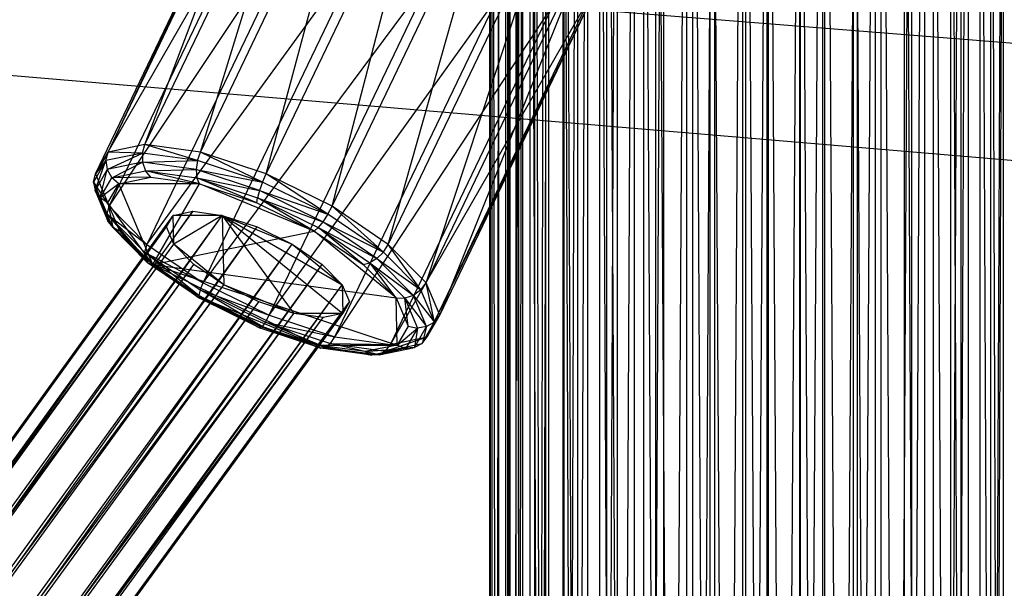
# Model space of a CAD drawing. Extents: x -3050 to 5741, y -1914 to 1914.
# Drawn here: x -1094 to -1010, y 277 to 325 of the extents above; entities that cross this region are included whole.
import ezdxf

# ---------------------------------------------------------------- set-up
doc = ezdxf.new("R2010")
doc.units = 0

msp = doc.modelspace()

# ---------------------------------------------------------------- linework, layer by layer
at = {"color": 0}
for p, q in [((3049.70025, -30.488653, -300), (-2973.833283, 479.918696, -300)), ((3050.000004, 0.006763), (-2973.833283, 479.918696)), ((-1053.816479, -400, 1350.497575), (-1053.816479, 400, 1350.497575)), ((-1053.060378, 400, 1355.339756), (-1053.816479, -400, 1350.497575)), ((-1053.816479, 400, 1350.497575), (-1053.613389, -400, 1345.600928)), ((-1053.613389, -400, 1345.600928), (-1053.613389, 400, 1345.600928)), ((-1053.613389, 400, 1345.600928), (-1052.458913, -400, 1340.837989)), ((-1053.060378, -400, 1355.339756), (-1053.060378, 400, 1355.339756)), ((-1051.374143, 400, 1359.941387), (-1053.060378, -400, 1355.339756)), ((-1052.458913, -400, 1340.837989), (-1052.458913, 400, 1340.837989)), ((-1052.458913, 400, 1340.837989), (-1050.397416, -400, 1336.391796)), ((-1052.318892, 400, 1350.412536), (-1052.318892, -400, 1350.412536)), ((-1051.608157, -400, 1354.964186), (-1052.318892, 400, 1350.412536)), ((-1052.318892, -400, 1350.412536), (-1052.127987, 400, 1345.809688)), ((-1052.127987, 400, 1345.809688), (-1052.127987, -400, 1345.809688)), ((-1052.127987, -400, 1345.809688), (-1051.042779, 400, 1341.332525)), ((-1051.608157, 400, 1354.964186), (-1051.608157, -400, 1354.964186)), ((-1050.023096, -400, 1359.289719), (-1051.608157, 400, 1354.964186)), ((-1051.374143, -400, 1359.941387), (-1051.374143, 400, 1359.941387)), ((-1048.822575, 400, 1364.125631), (-1051.374143, -400, 1359.941387)), ((-1051.042779, 400, 1341.332525), (-1051.042779, -400, 1341.332525)), ((-1051.042779, -400, 1341.332525), (-1049.104973, 400, 1337.153104)), ((-1050.397416, -400, 1336.391796), (-1050.397416, 400, 1336.391796)), ((-1050.397416, 400, 1336.391796), (-1047.508122, -400, 1332.433214)), ((-1050.023096, 400, 1359.289719), (-1050.023096, -400, 1359.289719)), ((-1047.624622, -400, 1363.222909), (-1050.023096, 400, 1359.289719)), ((-1049.104973, 400, 1337.153104), (-1049.104973, -400, 1337.153104)), ((-1049.104973, -400, 1337.153104), (-1046.389036, 400, 1333.432036)), ((-1048.822575, -400, 1364.125631), (-1048.822575, 400, 1364.125631)), ((-1045.503729, 400, 1367.73169), (-1048.822575, -400, 1364.125631)), ((-1047.624622, 400, 1363.222909), (-1047.624622, -400, 1363.222909)), ((-1044.504907, -400, 1366.612604), (-1047.624622, 400, 1363.222909)), ((-1047.508122, -400, 1332.433214), (-1047.508122, 400, 1332.433214)), ((-1047.508122, 400, 1332.433214), (-1043.902063, -400, 1329.114368)), ((-1046.389036, 400, 1333.432036), (-1046.389036, -400, 1333.432036)), ((-1046.389036, -400, 1333.432036), (-1042.999341, 400, 1330.312321)), ((-1045.503729, -400, 1367.73169), (-1045.503729, 400, 1367.73169)), ((-1041.545147, 400, 1370.620984), (-1045.503729, -400, 1367.73169)), ((-1044.504907, 400, 1366.612604), (-1044.504907, -400, 1366.612604)), ((-1040.783839, -400, 1369.328541), (-1044.504907, 400, 1366.612604)), ((-1043.902063, -400, 1329.114368), (-1043.902063, 400, 1329.114368)), ((-1043.902063, 400, 1329.114368), (-1039.717819, -400, 1326.562799)), ((-1042.999341, 400, 1330.312321), (-1042.999341, -400, 1330.312321)), ((-1042.999341, -400, 1330.312321), (-1039.066151, 400, 1327.913847)), ((-1041.545147, -400, 1370.620984), (-1041.545147, 400, 1370.620984)), ((-1037.098954, 400, 1372.682481), (-1041.545147, -400, 1370.620984)), ((-1040.783839, 400, 1369.328541), (-1040.783839, -400, 1369.328541)), ((-1036.604418, -400, 1371.266347), (-1040.783839, 400, 1369.328541)), ((-1039.717819, -400, 1326.562799), (-1039.717819, 400, 1326.562799)), ((-1039.717819, 400, 1326.562799), (-1035.116188, -400, 1324.876564)), ((-1039.066151, 400, 1327.913847), (-1039.066151, -400, 1327.913847)), ((-1039.066151, -400, 1327.913847), (-1034.740618, 400, 1326.328786)), ((-1037.098954, -400, 1372.682481), (-1037.098954, 400, 1372.682481)), ((-1032.336015, 400, 1373.836957), (-1037.098954, -400, 1372.682481)), ((-1036.604418, 400, 1371.266347), (-1036.604418, -400, 1371.266347)), ((-1032.127255, -400, 1372.351555), (-1036.604418, 400, 1371.266347)), ((-1035.116188, -400, 1324.876564), (-1035.116188, 400, 1324.876564)), ((-1035.116188, 400, 1324.876564), (-1030.274007, -400, 1324.120464)), ((-1034.740618, 400, 1326.328786), (-1034.740618, -400, 1326.328786)), ((-1034.740618, -400, 1326.328786), (-1030.188968, 400, 1325.618051)), ((-1032.336015, -400, 1373.836957), (-1032.336015, 400, 1373.836957)), ((-1027.439368, 400, 1374.040047), (-1032.336015, -400, 1373.836957)), ((-1032.127255, 400, 1372.351555), (-1032.127255, -400, 1372.351555)), ((-1027.524407, -400, 1372.54246), (-1032.127255, 400, 1372.351555)), ((-1030.274007, -400, 1324.120464), (-1030.274007, 400, 1324.120464)), ((-1030.274007, 400, 1324.120464), (-1025.37736, -400, 1324.323554)), ((-1030.188968, 400, 1325.618051), (-1030.188968, -400, 1325.618051)), ((-1030.188968, -400, 1325.618051), (-1025.58612, 400, 1325.808956)), ((-1027.524407, 400, 1372.54246), (-1027.524407, -400, 1372.54246)), ((-1022.972757, -400, 1371.831725), (-1027.524407, 400, 1372.54246)), ((-1027.439368, -400, 1374.040047), (-1027.439368, 400, 1374.040047)), ((-1022.597187, 400, 1373.283946), (-1027.439368, -400, 1374.040047)), ((-1025.58612, 400, 1325.808956), (-1025.58612, -400, 1325.808956)), ((-1025.58612, -400, 1325.808956), (-1021.108957, 400, 1326.894163)), ((-1025.37736, -400, 1324.323554), (-1025.37736, 400, 1324.323554)), ((-1025.37736, 400, 1324.323554), (-1020.614421, -400, 1325.47803)), ((-1022.972757, 400, 1371.831725), (-1022.972757, -400, 1371.831725)), ((-1018.647224, -400, 1370.246664), (-1022.972757, 400, 1371.831725)), ((-1022.597187, -400, 1373.283946), (-1022.597187, 400, 1373.283946)), ((-1017.995556, 400, 1371.597711), (-1022.597187, -400, 1373.283946)), ((-1021.108957, 400, 1326.894163), (-1021.108957, -400, 1326.894163)), ((-1021.108957, -400, 1326.894163), (-1016.929536, 400, 1328.83197)), ((-1020.614421, -400, 1325.47803), (-1020.614421, 400, 1325.47803)), ((-1020.614421, 400, 1325.47803), (-1016.168228, -400, 1327.539526)), ((-1018.647224, 400, 1370.246664), (-1018.647224, -400, 1370.246664)), ((-1014.714034, -400, 1367.84819), (-1018.647224, 400, 1370.246664)), ((-1017.995556, -400, 1371.597711), (-1017.995556, 400, 1371.597711)), ((-1013.811312, 400, 1369.046143), (-1017.995556, -400, 1371.597711)), ((-1016.929536, 400, 1328.83197), (-1016.929536, -400, 1328.83197)), ((-1016.929536, -400, 1328.83197), (-1013.208468, 400, 1331.547907)), ((-1016.168228, -400, 1327.539526), (-1016.168228, 400, 1327.539526)), ((-1016.168228, 400, 1327.539526), (-1012.209646, -400, 1330.428821)), ((-1014.714034, 400, 1367.84819), (-1014.714034, -400, 1367.84819)), ((-1011.324339, -400, 1364.728475), (-1014.714034, 400, 1367.84819)), ((-1013.811312, -400, 1369.046143), (-1013.811312, 400, 1369.046143)), ((-1010.205253, 400, 1365.727297), (-1013.811312, -400, 1369.046143)), ((-1013.208468, 400, 1331.547907), (-1013.208468, -400, 1331.547907)), ((-1013.208468, -400, 1331.547907), (-1010.088753, 400, 1334.937602)), ((-1012.209646, -400, 1330.428821), (-1012.209646, 400, 1330.428821)), ((-1012.209646, 400, 1330.428821), (-1008.8908, -400, 1334.03488)), ((-1011.324339, 400, 1364.728475), (-1011.324339, -400, 1364.728475)), ((-1008.608402, -400, 1361.007407), (-1011.324339, 400, 1364.728475)), ((-1010.205253, -400, 1365.727297), (-1010.205253, 400, 1365.727297)), ((-1083.109987, 314.841203, 1431.083969), (-1069.267627, 343.674839, 1419.55095)), ((-1078.397107, 314.1958, 1435.126975), (-1069.267627, 343.674839, 1419.55095)), ((-1086.235807, 314.1958, 1425.718675), (-1072.393447, 343.029435, 1414.185655)), ((-1083.109987, 314.841203, 1431.083969), (-1072.393447, 343.029435, 1414.185655)), ((-1078.397107, 314.1958, 1435.126975), (-1064.554747, 343.029435, 1423.593955)), ((-1072.81466, 312.357847, 1437.232181), (-1064.554747, 343.029435, 1423.593955)), ((-1087.298689, 312.357847, 1419.847909), (-1073.456329, 341.191482, 1408.31489)), ((-1086.235807, 314.1958, 1425.718675), (-1073.456329, 341.191482, 1408.31489)), ((-1072.81466, 312.357847, 1437.232181), (-1058.9723, 341.191482, 1425.699161)), ((-1067.212523, 309.607156, 1437.079089), (-1058.9723, 341.191482, 1425.699161)), ((-1087.298689, 312.357847, 1419.847909), (-1072.294459, 338.440792, 1402.832423)), ((-1086.136819, 309.607156, 1414.365443), (-1072.294459, 338.440792, 1402.832423)), ((-1067.212523, 309.607156, 1437.079089), (-1053.370163, 338.440792, 1425.546069)), ((-1062.44357, 306.362495, 1434.691005), (-1053.370163, 338.440792, 1425.546069)), ((-1086.136819, 309.607156, 1414.365443), (-1069.08472, 335.19613, 1398.572912)), ((-1069.08472, 335.19613, 1398.572912), (-1082.927081, 306.362495, 1410.105932)), ((-1062.44357, 306.362495, 1434.691005), (-1048.60121, 335.19613, 1423.157985)), ((-1059.233832, 303.117834, 1430.431494), (-1048.60121, 335.19613, 1423.157985)), ((-1082.927081, 306.362495, 1410.105932), (-1064.315768, 331.951469, 1396.184829)), ((-1078.158128, 303.117834, 1407.717848), (-1064.315768, 331.951469, 1396.184829)), ((-1059.233832, 303.117834, 1430.431494), (-1045.391472, 331.951469, 1418.898474)), ((-1058.071962, 300.367143, 1424.949028), (-1045.391472, 331.951469, 1418.898474)), ((-1078.158128, 303.117834, 1407.717848), (-1058.713631, 329.200778, 1396.031736)), ((-1072.555991, 300.367143, 1407.564756), (-1058.713631, 329.200778, 1396.031736)), ((-1059.134843, 298.52919, 1419.078262), (-1044.229601, 329.200778, 1413.416008)), ((-1058.071962, 300.367143, 1424.949028), (-1044.229601, 329.200778, 1413.416008)), ((-1072.555991, 300.367143, 1407.564756), (-1053.131183, 327.362825, 1398.136942)), ((-1066.973544, 298.52919, 1409.669962), (-1053.131183, 327.362825, 1398.136942)), ((-1062.260663, 297.883787, 1413.712967), (-1045.292483, 327.362825, 1407.545242)), ((-1059.134843, 298.52919, 1419.078262), (-1045.292483, 327.362825, 1407.545242)), ((-1066.973544, 298.52919, 1409.669962), (-1048.418303, 326.717422, 1402.179948)), ((-1062.260663, 297.883787, 1413.712967), (-1048.418303, 326.717422, 1402.179948)), ((-1083.109987, 314.841203, 1431.083969), (-1086.235807, 314.1958, 1425.718675)), ((-1083.320455, 314.10988, 1431.259325), (-1083.109987, 314.841203, 1431.083969)), ((-1078.397107, 314.1958, 1435.126975), (-1083.109987, 314.841203, 1431.083969)), ((-1078.653297, 313.470738, 1435.263107), (-1083.109987, 314.841203, 1431.083969)), ((-1086.41595, 313.470738, 1425.946082), (-1087.468521, 311.650616, 1420.132271)), ((-1087.328954, 310.934726, 1420.422829), (-1086.41595, 313.470738, 1425.946082)), ((-1086.235807, 314.1958, 1425.718675), (-1087.298689, 312.357847, 1419.847909)), ((-1086.41595, 313.470738, 1425.946082), (-1087.298689, 312.357847, 1419.847909)), ((-1086.41595, 313.470738, 1425.946082), (-1086.235807, 314.1958, 1425.718675)), ((-1083.320455, 314.10988, 1431.259325), (-1086.41595, 313.470738, 1425.946082)), ((-1086.41595, 313.470738, 1425.946082), (-1086.305749, 312.70407, 1426.074446)), ((-1086.305749, 312.70407, 1426.074446), (-1083.320455, 314.10988, 1431.259325)), ((-1083.320455, 314.10988, 1431.259325), (-1086.235807, 314.1958, 1425.718675)), ((-1078.653297, 313.470738, 1435.263107), (-1083.320455, 314.10988, 1431.259325)), ((-1083.320455, 314.10988, 1431.259325), (-1083.296612, 313.325381, 1431.239459)), ((-1083.296612, 313.325381, 1431.239459), (-1078.653297, 313.470738, 1435.263107)), ((-1078.653297, 313.470738, 1435.263107), (-1078.759659, 312.70407, 1435.131544)), ((-1078.653297, 313.470738, 1435.263107), (-1078.397107, 314.1958, 1435.126975)), ((-1073.125008, 311.650616, 1437.347889), (-1078.653297, 313.470738, 1435.263107)), ((-1072.81466, 312.357847, 1437.232181), (-1078.397107, 314.1958, 1435.126975)), ((-1073.125008, 311.650616, 1437.347889), (-1078.397107, 314.1958, 1435.126975)), ((-1086.305749, 312.70407, 1426.074446), (-1087.328954, 310.934726, 1420.422829)), ((-1086.901238, 310.319166, 1420.67535), (-1086.305749, 312.70407, 1426.074446)), ((-1083.296612, 313.325381, 1431.239459), (-1086.305749, 312.70407, 1426.074446)), ((-1086.305749, 312.70407, 1426.074446), (-1085.92198, 312.012516, 1426.084225)), ((-1085.92198, 312.012516, 1426.084225), (-1083.296612, 313.325381, 1431.239459)), ((-1078.759659, 312.70407, 1435.131544), (-1083.296612, 313.325381, 1431.239459)), ((-1083.296612, 313.325381, 1431.239459), (-1083.042088, 312.607141, 1431.027398)), ((-1083.042088, 312.607141, 1431.027398), (-1078.759659, 312.70407, 1435.131544)), ((-1078.759659, 312.70407, 1435.131544), (-1073.125008, 311.650616, 1437.347889)), ((-1073.385598, 310.934726, 1437.158165), (-1078.759659, 312.70407, 1435.131544)), ((-1078.759659, 312.70407, 1435.131544), (-1078.7, 312.012516, 1434.752315)), ((-1087.468521, 311.650616, 1420.132271), (-1087.298689, 312.357847, 1419.847909)), ((-1087.298689, 312.357847, 1419.847909), (-1086.136819, 309.607156, 1414.365443)), ((-1086.901238, 310.319166, 1420.67535), (-1085.92198, 312.012516, 1426.084225)), ((-1085.92198, 312.012516, 1426.084225), (-1083.042088, 312.607141, 1431.027398)), ((-1082.595632, 312.064505, 1430.655425), (-1085.92198, 312.012516, 1426.084225)), ((-1085.32307, 311.501358, 1425.973931), (-1085.92198, 312.012516, 1426.084225)), ((-1085.32307, 311.501358, 1425.973931), (-1082.595632, 312.064505, 1430.655425)), ((-1082.595632, 312.064505, 1430.655425), (-1083.042088, 312.607141, 1431.027398)), ((-1083.042088, 312.607141, 1431.027398), (-1078.7, 312.012516, 1434.752315)), ((-1078.483403, 311.501358, 1434.183154), (-1083.042088, 312.607141, 1431.027398)), ((-1082.595632, 312.064505, 1430.655425), (-1078.483403, 311.501358, 1434.183154)), ((-1078.483403, 311.501358, 1434.183154), (-1078.7, 312.012516, 1434.752315)), ((-1078.7, 312.012516, 1434.752315), (-1073.556759, 310.319166, 1436.691891)), ((-1078.7, 312.012516, 1434.752315), (-1073.385598, 310.934726, 1437.158165)), ((-1073.612433, 309.89765, 1436.020054), (-1078.7, 312.012516, 1434.752315)), ((-1073.125008, 311.650616, 1437.347889), (-1072.81466, 312.357847, 1437.232181)), ((-1067.212523, 309.607156, 1437.079089), (-1072.81466, 312.357847, 1437.232181)), ((-1067.57722, 308.92661, 1437.196282), (-1072.81466, 312.357847, 1437.232181)), ((-1087.468521, 311.650616, 1420.132271), (-1086.317922, 308.92661, 1414.702993)), ((-1087.468521, 311.650616, 1420.132271), (-1087.328954, 310.934726, 1420.422829)), ((-1086.210455, 308.286715, 1415.145018), (-1087.468521, 311.650616, 1420.132271)), ((-1087.468521, 311.650616, 1420.132271), (-1086.136819, 309.607156, 1414.365443)), ((-1085.32307, 311.501358, 1425.973931), (-1086.901238, 310.319166, 1420.67535)), ((-1086.250489, 309.89765, 1420.851388), (-1085.32307, 311.501358, 1425.973931)), ((-1082.436037, 304.666399, 1412.351015), (-1085.32307, 311.501358, 1425.973931)), ((-1078.483403, 311.501358, 1434.183154), (-1085.32307, 311.501358, 1425.973931)), ((-1082.436037, 304.666399, 1412.351015), (-1078.483403, 311.501358, 1434.183154)), ((-1078.483403, 311.501358, 1434.183154), (-1073.612433, 309.89765, 1436.020054)), ((-1068.724282, 307.497532, 1435.886473), (-1078.483403, 311.501358, 1434.183154)), ((-1073.125008, 311.650616, 1437.347889), (-1073.385598, 310.934726, 1437.158165)), ((-1067.57722, 308.92661, 1437.196282), (-1073.125008, 311.650616, 1437.347889)), ((-1087.328954, 310.934726, 1420.422829), (-1086.901238, 310.319166, 1420.67535)), ((-1087.328954, 310.934726, 1420.422829), (-1086.210455, 308.286715, 1415.145018)), ((-1085.83078, 307.78489, 1415.624224), (-1087.328954, 310.934726, 1420.422829)), ((-1086.250489, 309.89765, 1420.851388), (-1086.901238, 310.319166, 1420.67535)), ((-1085.83078, 307.78489, 1415.624224), (-1086.901238, 310.319166, 1420.67535)), ((-1073.612433, 309.89765, 1436.020054), (-1073.556759, 310.319166, 1436.691891)), ((-1073.385598, 310.934726, 1437.158165), (-1073.556759, 310.319166, 1436.691891)), ((-1073.556759, 310.319166, 1436.691891), (-1068.395378, 307.78489, 1436.550843)), ((-1073.556759, 310.319166, 1436.691891), (-1067.992583, 308.286715, 1437.010787)), ((-1068.724282, 307.497532, 1435.886473), (-1073.556759, 310.319166, 1436.691891)), ((-1073.385598, 310.934726, 1437.158165), (-1067.57722, 308.92661, 1437.196282)), ((-1067.992583, 308.286715, 1437.010787), (-1073.385598, 310.934726, 1437.158165)), ((-1086.317922, 308.92661, 1414.702993), (-1086.136819, 309.607156, 1414.365443)), ((-1085.236697, 307.497532, 1416.067656), (-1086.250489, 309.89765, 1420.851388)), ((-1082.436037, 304.666399, 1412.351015), (-1086.250489, 309.89765, 1420.851388)), ((-1086.250489, 309.89765, 1420.851388), (-1085.83078, 307.78489, 1415.624224)), ((-1086.136819, 309.607156, 1414.365443), (-1082.927081, 306.362495, 1410.105932)), ((-1073.612433, 309.89765, 1436.020054), (-1068.724282, 307.497532, 1435.886473)), ((-1067.57722, 308.92661, 1437.196282), (-1067.212523, 309.607156, 1437.079089)), ((-1062.44357, 306.362495, 1434.691005), (-1067.212523, 309.607156, 1437.079089)), ((-1062.854533, 305.713427, 1434.831367), (-1067.212523, 309.607156, 1437.079089)), ((-1303.95649, 0, 1555.602582), (-1080.698275, 308.827842, 1424.840741)), ((-1079.037684, 309.170713, 1427.691054), (-1302.460502, 0, 1558.590038)), ((-1302.460502, 0, 1558.590038), (-1080.698275, 308.827842, 1424.840741)), ((-1299.79218, 0, 1560.600741), (-1079.037684, 309.170713, 1427.691054)), ((-1299.79218, 0, 1560.600741), (-1076.533966, 308.827842, 1429.8389)), ((-1296.357752, 0, 1561.328582), (-1076.533966, 308.827842, 1429.8389)), ((-1086.317922, 308.92661, 1414.702993), (-1083.139323, 305.713427, 1410.484805)), ((-1086.317922, 308.92661, 1414.702993), (-1086.210455, 308.286715, 1415.145018)), ((-1086.317922, 308.92661, 1414.702993), (-1083.120533, 305.163174, 1411.044509)), ((-1086.317922, 308.92661, 1414.702993), (-1082.927081, 306.362495, 1410.105932)), ((-1081.262931, 307.85143, 1421.721897), (-1080.698275, 308.827842, 1424.840741)), ((-1080.698275, 308.827842, 1424.840741), (-1079.037684, 309.170713, 1427.691054)), ((-1076.533966, 308.827842, 1429.8389), (-1080.698275, 308.827842, 1424.840741)), ((-1080.645688, 306.390125, 1418.809337), (-1080.698275, 308.827842, 1424.840741)), ((-1076.533966, 308.827842, 1429.8389), (-1080.645688, 306.390125, 1418.809337)), ((-1079.037684, 309.170713, 1427.691054), (-1076.533966, 308.827842, 1429.8389)), ((-1076.533966, 308.827842, 1429.8389), (-1073.568291, 307.85143, 1430.957291)), ((-1076.533966, 308.827842, 1429.8389), (-1070.592156, 306.390125, 1430.875961)), ((-1076.533966, 308.827842, 1429.8389), (-1066.353476, 302.942673, 1427.344426)), ((-1076.533966, 308.827842, 1429.8389), (-1066.300888, 300.504956, 1421.313022)), ((-1076.533966, 308.827842, 1429.8389), (-1070.465198, 300.504956, 1416.314862)), ((-1076.533966, 308.827842, 1429.8389), (-1076.407008, 302.942673, 1415.277802)), ((-1067.57722, 308.92661, 1437.196282), (-1067.992583, 308.286715, 1437.010787)), ((-1062.854533, 305.713427, 1434.831367), (-1067.57722, 308.92661, 1437.196282)), ((-1304.052393, 0, 1552.093187), (-1081.262931, 307.85143, 1421.721897)), ((-1303.95649, 0, 1555.602582), (-1081.262931, 307.85143, 1421.721897)), ((-1296.357752, 0, 1561.328582), (-1073.568291, 307.85143, 1430.957291)), ((-1292.680079, 0, 1560.662752), (-1073.568291, 307.85143, 1430.957291)), ((-1086.210455, 308.286715, 1415.145018), (-1085.83078, 307.78489, 1415.624224)), ((-1086.210455, 308.286715, 1415.145018), (-1083.120533, 305.163174, 1411.044509)), ((-1086.210455, 308.286715, 1415.145018), (-1082.873572, 304.795507, 1411.699835)), ((-1085.236697, 307.497532, 1416.067656), (-1085.83078, 307.78489, 1415.624224)), ((-1082.873572, 304.795507, 1411.699835), (-1085.83078, 307.78489, 1415.624224)), ((-1080.645688, 306.390125, 1418.809337), (-1081.262931, 307.85143, 1421.721897)), ((-1073.568291, 307.85143, 1430.957291), (-1070.592156, 306.390125, 1430.875961)), ((-1068.724282, 307.497532, 1435.886473), (-1068.395378, 307.78489, 1436.550843)), ((-1067.992583, 308.286715, 1437.010787), (-1068.395378, 307.78489, 1436.550843)), ((-1068.395378, 307.78489, 1436.550843), (-1064.001629, 304.795507, 1434.350645)), ((-1068.395378, 307.78489, 1436.550843), (-1063.40165, 305.163174, 1434.711848)), ((-1064.563127, 304.666399, 1433.802748), (-1068.395378, 307.78489, 1436.550843)), ((-1067.992583, 308.286715, 1437.010787), (-1062.854533, 305.713427, 1434.831367)), ((-1063.40165, 305.163174, 1434.711848), (-1067.992583, 308.286715, 1437.010787)), ((-1082.436037, 304.666399, 1412.351015), (-1085.236697, 307.497532, 1416.067656)), ((-1085.236697, 307.497532, 1416.067656), (-1082.873572, 304.795507, 1411.699835)), ((-1082.436037, 304.666399, 1412.351015), (-1068.724282, 307.497532, 1435.886473)), ((-1068.724282, 307.497532, 1435.886473), (-1064.563127, 304.666399, 1433.802748)), ((-1061.762466, 301.835266, 1430.086107), (-1068.724282, 307.497532, 1435.886473)), ((-1304.052393, 0, 1552.093187), (-1080.645688, 306.390125, 1418.809337)), ((-1302.733611, 0, 1548.596127), (-1080.645688, 306.390125, 1418.809337)), ((-1292.680079, 0, 1560.662752), (-1070.592156, 306.390125, 1430.875961)), ((-1289.319051, 0, 1558.704618), (-1070.592156, 306.390125, 1430.875961)), ((-1082.927081, 306.362495, 1410.105932), (-1083.139323, 305.713427, 1410.484805)), ((-1082.927081, 306.362495, 1410.105932), (-1078.158128, 303.117834, 1407.717848)), ((-1078.940514, 304.666399, 1416.546471), (-1080.645688, 306.390125, 1418.809337)), ((-1076.407008, 302.942673, 1415.277802), (-1080.645688, 306.390125, 1418.809337)), ((-1070.592156, 306.390125, 1430.875961), (-1068.058649, 304.666399, 1429.607291)), ((-1070.592156, 306.390125, 1430.875961), (-1066.353476, 302.942673, 1427.344426)), ((-1062.854533, 305.713427, 1434.831367), (-1062.44357, 306.362495, 1434.691005)), ((-1059.233832, 303.117834, 1430.431494), (-1062.44357, 306.362495, 1434.691005)), ((-1059.675934, 302.500244, 1430.613179), (-1062.44357, 306.362495, 1434.691005)), ((-1083.139323, 305.713427, 1410.484805), (-1078.416636, 302.500244, 1408.119889)), ((-1078.5296, 302.039633, 1408.74557), (-1083.139323, 305.713427, 1410.484805)), ((-1083.139323, 305.713427, 1410.484805), (-1083.120533, 305.163174, 1411.044509)), ((-1083.139323, 305.713427, 1410.484805), (-1078.158128, 303.117834, 1407.717848)), ((-1083.120533, 305.163174, 1411.044509), (-1078.5296, 302.039633, 1408.74557)), ((-1078.479823, 301.806123, 1409.499637), (-1083.120533, 305.163174, 1411.044509)), ((-1083.120533, 305.163174, 1411.044509), (-1082.873572, 304.795507, 1411.699835)), ((-1063.40165, 305.163174, 1434.711848), (-1064.001629, 304.795507, 1434.350645)), ((-1062.854533, 305.713427, 1434.831367), (-1063.40165, 305.163174, 1434.711848)), ((-1063.40165, 305.163174, 1434.711848), (-1059.675934, 302.500244, 1430.613179)), ((-1060.311728, 302.039633, 1430.61134), (-1063.40165, 305.163174, 1434.711848)), ((-1059.675934, 302.500244, 1430.613179), (-1062.854533, 305.713427, 1434.831367)), ((-1302.733611, 0, 1548.596127), (-1078.940514, 304.666399, 1416.546471)), ((-1300.200916, 0, 1545.643798), (-1078.940514, 304.666399, 1416.546471)), ((-1289.319051, 0, 1558.704618), (-1068.058649, 304.666399, 1429.607291)), ((-1286.786357, 0, 1555.752288), (-1068.058649, 304.666399, 1429.607291)), ((-1078.479823, 301.806123, 1409.499637), (-1082.873572, 304.795507, 1411.699835)), ((-1082.873572, 304.795507, 1411.699835), (-1082.436037, 304.666399, 1412.351015)), ((-1078.274882, 301.835266, 1410.26729), (-1082.436037, 304.666399, 1412.351015)), ((-1082.436037, 304.666399, 1412.351015), (-1068.51576, 297.83144, 1411.970609)), ((-1082.436037, 304.666399, 1412.351015), (-1061.676094, 297.83144, 1420.179831)), ((-1082.436037, 304.666399, 1412.351015), (-1061.762466, 301.835266, 1430.086107)), ((-1082.436037, 304.666399, 1412.351015), (-1078.479823, 301.806123, 1409.499637)), ((-1076.407008, 302.942673, 1415.277802), (-1078.940514, 304.666399, 1416.546471)), ((-1068.058649, 304.666399, 1429.607291), (-1066.353476, 302.942673, 1427.344426)), ((-1064.563127, 304.666399, 1433.802748), (-1064.001629, 304.795507, 1434.350645)), ((-1064.563127, 304.666399, 1433.802748), (-1061.762466, 301.835266, 1430.086107)), ((-1064.001629, 304.795507, 1434.350645), (-1061.044421, 301.806123, 1430.426257)), ((-1064.001629, 304.795507, 1434.350645), (-1060.311728, 302.039633, 1430.61134)), ((-1061.762466, 301.835266, 1430.086107), (-1064.001629, 304.795507, 1434.350645)), ((-1300.200916, 0, 1545.643798), (-1076.407008, 302.942673, 1415.277802)), ((-1296.839889, 0, 1543.685664), (-1076.407008, 302.942673, 1415.277802)), ((-1286.786357, 0, 1555.752288), (-1066.353476, 302.942673, 1427.344426)), ((-1285.467575, 0, 1552.255228), (-1066.353476, 302.942673, 1427.344426)), ((-1078.416636, 302.500244, 1408.119889), (-1078.158128, 303.117834, 1407.717848)), ((-1078.158128, 303.117834, 1407.717848), (-1072.555991, 300.367143, 1407.564756)), ((-1073.430873, 301.481368, 1415.196472), (-1076.407008, 302.942673, 1415.277802)), ((-1070.465198, 300.504956, 1416.314862), (-1076.407008, 302.942673, 1415.277802)), ((-1066.353476, 302.942673, 1427.344426), (-1065.736232, 301.481368, 1424.431866)), ((-1066.353476, 302.942673, 1427.344426), (-1066.300888, 300.504956, 1421.313022)), ((-1059.675934, 302.500244, 1430.613179), (-1059.233832, 303.117834, 1430.431494)), ((-1058.071962, 300.367143, 1424.949028), (-1059.233832, 303.117834, 1430.431494)), ((-1058.525335, 299.776239, 1425.183901), (-1059.233832, 303.117834, 1430.431494)), ((-1078.416636, 302.500244, 1408.119889), (-1078.5296, 302.039633, 1408.74557)), ((-1078.5296, 302.039633, 1408.74557), (-1078.479823, 301.806123, 1409.499637)), ((-1078.5296, 302.039633, 1408.74557), (-1073.136585, 299.391622, 1408.598193)), ((-1073.318441, 299.271847, 1409.35859), (-1078.5296, 302.039633, 1408.74557)), ((-1078.274882, 301.835266, 1410.26729), (-1078.479823, 301.806123, 1409.499637)), ((-1073.318441, 299.271847, 1409.35859), (-1078.479823, 301.806123, 1409.499637)), ((-1078.416636, 302.500244, 1408.119889), (-1072.868848, 299.776239, 1407.968282)), ((-1073.136585, 299.391622, 1408.598193), (-1078.416636, 302.500244, 1408.119889)), ((-1078.416636, 302.500244, 1408.119889), (-1072.555991, 300.367143, 1407.564756)), ((-1073.386731, 299.435148, 1410.133709), (-1078.274882, 301.835266, 1410.26729)), ((-1078.274882, 301.835266, 1410.26729), (-1068.51576, 297.83144, 1411.970609)), ((-1078.274882, 301.835266, 1410.26729), (-1073.318441, 299.271847, 1409.35859)), ((-1061.762466, 301.835266, 1430.086107), (-1060.748675, 299.435148, 1425.302375)), ((-1061.762466, 301.835266, 1430.086107), (-1061.044421, 301.806123, 1430.426257)), ((-1061.676094, 297.83144, 1420.179831), (-1061.762466, 301.835266, 1430.086107)), ((-1060.311728, 302.039633, 1430.61134), (-1061.044421, 301.806123, 1430.426257)), ((-1061.044421, 301.806123, 1430.426257), (-1059.973962, 299.271847, 1425.375131)), ((-1061.044421, 301.806123, 1430.426257), (-1059.193229, 299.391622, 1425.333528)), ((-1060.748675, 299.435148, 1425.302375), (-1061.044421, 301.806123, 1430.426257)), ((-1059.675934, 302.500244, 1430.613179), (-1060.311728, 302.039633, 1430.61134)), ((-1060.311728, 302.039633, 1430.61134), (-1058.525335, 299.776239, 1425.183901)), ((-1059.193229, 299.391622, 1425.333528), (-1060.311728, 302.039633, 1430.61134)), ((-1058.525335, 299.776239, 1425.183901), (-1059.675934, 302.500244, 1430.613179)), ((-1296.839889, 0, 1543.685664), (-1073.430873, 301.481368, 1415.196472)), ((-1293.162215, 0, 1543.019834), (-1073.430873, 301.481368, 1415.196472)), ((-1285.563478, 0, 1548.745833), (-1065.736232, 301.481368, 1424.431866)), ((-1285.467575, 0, 1552.255228), (-1065.736232, 301.481368, 1424.431866)), ((-1070.465198, 300.504956, 1416.314862), (-1073.430873, 301.481368, 1415.196472)), ((-1065.736232, 301.481368, 1424.431866), (-1066.300888, 300.504956, 1421.313022)), ((-1293.162215, 0, 1543.019834), (-1070.465198, 300.504956, 1416.314862)), ((-1289.727787, 0, 1543.747674), (-1070.465198, 300.504956, 1416.314862)), ((-1289.727787, 0, 1543.747674), (-1067.96148, 300.162085, 1418.462709)), ((-1287.059465, 0, 1545.758378), (-1066.300888, 300.504956, 1421.313022)), ((-1287.059465, 0, 1545.758378), (-1067.96148, 300.162085, 1418.462709)), ((-1285.563478, 0, 1548.745833), (-1066.300888, 300.504956, 1421.313022)), ((-1072.868848, 299.776239, 1407.968282), (-1072.555991, 300.367143, 1407.564756)), ((-1072.555991, 300.367143, 1407.564756), (-1066.973544, 298.52919, 1409.669962)), ((-1067.96148, 300.162085, 1418.462709), (-1070.465198, 300.504956, 1416.314862)), ((-1066.300888, 300.504956, 1421.313022), (-1070.465198, 300.504956, 1416.314862)), ((-1066.300888, 300.504956, 1421.313022), (-1067.96148, 300.162085, 1418.462709)), ((-1059.577906, 297.956117, 1419.37009), (-1058.071962, 300.367143, 1424.949028)), ((-1059.134843, 298.52919, 1419.078262), (-1058.071962, 300.367143, 1424.949028)), ((-1058.525335, 299.776239, 1425.183901), (-1058.071962, 300.367143, 1424.949028)), ((-1068.51576, 297.83144, 1411.970609), (-1073.386731, 299.435148, 1410.133709)), ((-1073.386731, 299.435148, 1410.133709), (-1073.318441, 299.271847, 1409.35859)), ((-1073.386731, 299.435148, 1410.133709), (-1068.1752, 297.578497, 1411.298166)), ((-1073.136585, 299.391622, 1408.598193), (-1073.318441, 299.271847, 1409.35859)), ((-1068.1752, 297.578497, 1411.298166), (-1073.318441, 299.271847, 1409.35859)), ((-1072.868848, 299.776239, 1407.968282), (-1073.136585, 299.391622, 1408.598193)), ((-1073.136585, 299.391622, 1408.598193), (-1067.762524, 297.622278, 1410.624814)), ((-1068.1752, 297.578497, 1411.298166), (-1073.136585, 299.391622, 1408.598193)), ((-1072.868848, 299.776239, 1407.968282), (-1067.340559, 297.956117, 1410.053064)), ((-1067.762524, 297.622278, 1410.624814), (-1072.868848, 299.776239, 1407.968282)), ((-1072.868848, 299.776239, 1407.968282), (-1066.973544, 298.52919, 1409.669962)), ((-1060.748675, 299.435148, 1425.302375), (-1061.676094, 297.83144, 1420.179831)), ((-1061.676094, 297.83144, 1420.179831), (-1059.973962, 299.271847, 1425.375131)), ((-1059.973962, 299.271847, 1425.375131), (-1060.95322, 297.578497, 1419.966255)), ((-1060.748675, 299.435148, 1425.302375), (-1059.973962, 299.271847, 1425.375131)), ((-1060.216435, 297.622278, 1419.681912), (-1059.193229, 299.391622, 1425.333528)), ((-1059.973962, 299.271847, 1425.375131), (-1060.216435, 297.622278, 1419.681912)), ((-1059.193229, 299.391622, 1425.333528), (-1059.973962, 299.271847, 1425.375131)), ((-1059.577906, 297.956117, 1419.37009), (-1058.525335, 299.776239, 1425.183901)), ((-1059.193229, 299.391622, 1425.333528), (-1059.577906, 297.956117, 1419.37009)), ((-1058.525335, 299.776239, 1425.183901), (-1059.193229, 299.391622, 1425.333528)), ((-1067.340559, 297.956117, 1410.053064), (-1066.973544, 298.52919, 1409.669962)), ((-1066.973544, 298.52919, 1409.669962), (-1062.260663, 297.883787, 1413.712967)), ((-1062.6734, 297.316975, 1414.056847), (-1059.134843, 298.52919, 1419.078262)), ((-1062.260663, 297.883787, 1413.712967), (-1059.134843, 298.52919, 1419.078262)), ((-1059.577906, 297.956117, 1419.37009), (-1059.134843, 298.52919, 1419.078262)), ((-1064.403531, 297.268293, 1415.498338), (-1068.51576, 297.83144, 1411.970609)), ((-1068.51576, 297.83144, 1411.970609), (-1068.1752, 297.578497, 1411.298166)), ((-1068.51576, 297.83144, 1411.970609), (-1061.676094, 297.83144, 1420.179831)), ((-1068.51576, 297.83144, 1411.970609), (-1063.833112, 296.983872, 1415.023082)), ((-1067.762524, 297.622278, 1410.624814), (-1068.1752, 297.578497, 1411.298166)), ((-1063.833112, 296.983872, 1415.023082), (-1068.1752, 297.578497, 1411.298166)), ((-1067.340559, 297.956117, 1410.053064), (-1067.762524, 297.622278, 1410.624814)), ((-1067.762524, 297.622278, 1410.624814), (-1063.225571, 297.000967, 1414.516898)), ((-1063.833112, 296.983872, 1415.023082), (-1067.762524, 297.622278, 1410.624814)), ((-1067.340559, 297.956117, 1410.053064), (-1062.6734, 297.316975, 1414.056847)), ((-1063.225571, 297.000967, 1414.516898), (-1067.340559, 297.956117, 1410.053064)), ((-1067.340559, 297.956117, 1410.053064), (-1062.260663, 297.883787, 1413.712967)), ((-1061.676094, 297.83144, 1420.179831), (-1064.403531, 297.268293, 1415.498338)), ((-1064.403531, 297.268293, 1415.498338), (-1060.95322, 297.578497, 1419.966255)), ((-1060.95322, 297.578497, 1419.966255), (-1063.833112, 296.983872, 1415.023082)), ((-1063.225571, 297.000967, 1414.516898), (-1060.216435, 297.622278, 1419.681912)), ((-1060.95322, 297.578497, 1419.966255), (-1063.225571, 297.000967, 1414.516898)), ((-1062.6734, 297.316975, 1414.056847), (-1059.577906, 297.956117, 1419.37009)), ((-1062.6734, 297.316975, 1414.056847), (-1062.260663, 297.883787, 1413.712967)), ((-1060.216435, 297.622278, 1419.681912), (-1062.6734, 297.316975, 1414.056847)), ((-1061.676094, 297.83144, 1420.179831), (-1060.95322, 297.578497, 1419.966255)), ((-1060.216435, 297.622278, 1419.681912), (-1060.95322, 297.578497, 1419.966255)), ((-1059.577906, 297.956117, 1419.37009), (-1060.216435, 297.622278, 1419.681912)), ((-1064.403531, 297.268293, 1415.498338), (-1063.833112, 296.983872, 1415.023082)), ((-1063.225571, 297.000967, 1414.516898), (-1063.833112, 296.983872, 1415.023082)), ((-1062.6734, 297.316975, 1414.056847), (-1063.225571, 297.000967, 1414.516898))]:
    msp.add_line(p, q, dxfattribs=at)

doc.saveas('drawing.dxf')
